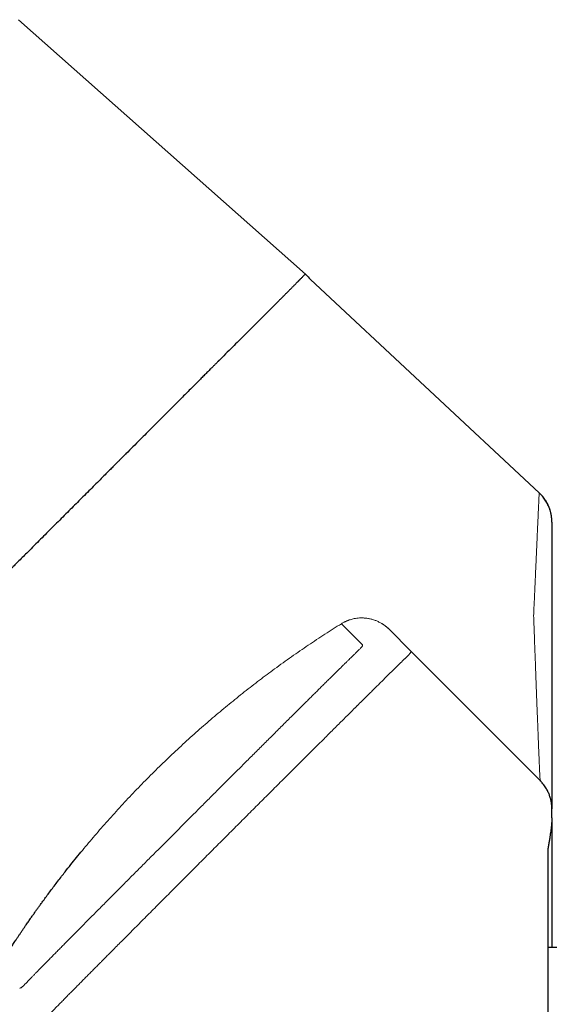
# Model space of a CAD drawing. Units: millimetres. Extents: x 8 to 1098, y 12 to 864.
# Drawn here: x 273 to 307, y 787 to 848 of the extents above; entities that cross this region are included whole.
import ezdxf

# ---------------------------------------------------------------- set-up
doc = ezdxf.new("R2010")
doc.units = ezdxf.units.MM

msp = doc.modelspace()

# ---------------------------------------------------------------- linework, layer by layer
at = {"color": 7, "linetype": 'Continuous', "lineweight": 30}
for p, q in [((290.973, 832.407), (273.039, 848.274)), ((305.563, 818.759), (291.293, 832.066)), ((305.563, 818.759), (305.563, 818.75)), ((305.563, 818.759), (305.563, 818.749)), ((306.357, 816.963), (306.353, 817.088)), ((306.358, 816.95), (306.358, 816.966)), ((306.358, 816.931), (306.358, 816.95)), ((296.212, 810.226), (297.552, 808.886)), ((297.555, 808.883), (297.547, 808.891)), ((297.552, 808.886), (305.626, 800.812)), ((305.624, 800.822), (305.626, 800.812)), ((306.358, 799.044), (306.358, 799.063)), ((306.358, 798.484), (306.358, 799.044)), ((306.661, 790.388), (306.108, 790.388))]:
    msp.add_line(p, q, dxfattribs=at)
at = {"color": 8, "linetype": 'Continuous', "lineweight": 0}
for p, q in [((306.358, 816.95), (306.357, 816.963)), ((293.214, 810.588), (294.527, 809.275)), ((305.624, 800.822), (305.626, 800.812))]:
    msp.add_line(p, q, dxfattribs=at)
at = {"color": 7, "linetype": 'Continuous', "lineweight": 30, "flags": 128}
msp.add_lwpolyline([(306.358, 798.486), (306.358, 798.428), (306.358, 798.331), (306.358, 798.221), (306.358, 798.097), (306.358, 797.961), (306.358, 797.813), (306.358, 797.651), (306.358, 797.477), (306.358, 797.29), (306.358, 797.091), (306.358, 796.88), (306.358, 796.657), (306.358, 796.422), (306.358, 796.175), (306.358, 795.917), (306.358, 795.647), (306.358, 795.366), (306.358, 795.074), (306.358, 794.771), (306.358, 794.458), (306.358, 794.134), (306.358, 793.8), (306.358, 793.456), (306.358, 793.103), (306.358, 792.74), (306.358, 792.368), (306.358, 791.987), (306.358, 791.597), (306.358, 791.199), (306.358, 790.793), (306.358, 790.388)], dxfattribs=at)
at = {"color": 7, "linetype": 'Continuous', "lineweight": 30}
msp.add_arc((293.681, 834.627), 3.501, 219.34692, 226.99864, dxfattribs=at)
for points, knots in [([(290.973, 832.407), (290.973, 832.407), (290.971, 832.407), (290.965, 832.403), (290.955, 832.394), (290.939, 832.379), (290.917, 832.358), (290.889, 832.33), (290.853, 832.294), (290.81, 832.251), (290.757, 832.198), (290.695, 832.135), (290.64, 832.079), (290.598, 832.037), (290.576, 832.014), (290.553, 831.99), (290.53, 831.967), (290.506, 831.943), (290.482, 831.919), (290.458, 831.895), (290.418, 831.854), (290.36, 831.795), (290.286, 831.72), (290.215, 831.648), (290.148, 831.58), (290.082, 831.514), (290.015, 831.447), (289.948, 831.379), (289.881, 831.312), (289.819, 831.249), (289.761, 831.191), (289.708, 831.138), (289.661, 831.09), (289.619, 831.048), (289.59, 831.018), (289.57, 830.999), (289.559, 830.988), (289.548, 830.977), (289.537, 830.966), (289.526, 830.955), (289.515, 830.944), (289.504, 830.933), (289.473, 830.902), (289.404, 830.832), (289.259, 830.687), (289.061, 830.489), (288.825, 830.253), (288.573, 830.001), (288.295, 829.724), (287.987, 829.417), (287.654, 829.086), (287.296, 828.728), (286.911, 828.344), (286.509, 827.944), (286.09, 827.526), (285.794, 827.231), (285.633, 827.07), (285.612, 827.049), (285.59, 827.027), (285.569, 827.006), (285.547, 826.984), (285.525, 826.962), (285.503, 826.94), (285.44, 826.877), (285.338, 826.775), (285.195, 826.632), (285.039, 826.476), (284.864, 826.301), (284.668, 826.106), (284.456, 825.893), (284.225, 825.662), (283.975, 825.412), (283.711, 825.148), (283.431, 824.868), (283.136, 824.573), (282.825, 824.261), (282.498, 823.934), (282.154, 823.589), (281.793, 823.228), (281.416, 822.851), (281.025, 822.459), (280.619, 822.052), (280.195, 821.628), (279.9, 821.332), (279.743, 821.175), (279.73, 821.162), (279.717, 821.149), (279.704, 821.136), (279.69, 821.122), (279.677, 821.109), (279.664, 821.096), (279.626, 821.058), (279.539, 820.971), (279.406, 820.838), (279.248, 820.68), (279.077, 820.509), (278.887, 820.318), (278.675, 820.107), (278.426, 819.857), (278.134, 819.565), (277.797, 819.229), (277.44, 818.871), (277.082, 818.513), (276.725, 818.157), (276.371, 817.803), (276.002, 817.434), (275.617, 817.05), (275.216, 816.649), (274.817, 816.25), (274.421, 815.855), (274.029, 815.463), (273.672, 815.107), (273.353, 814.788), (273.086, 814.521), (272.873, 814.308), (272.736, 814.171), (272.675, 814.111), (272.649, 814.084), (272.637, 814.072), (272.631, 814.067), (272.629, 814.064), (272.627, 814.062)], [0, 0, 0, 0, 0.008454, 0.017595, 0.027422, 0.037937, 0.049138, 0.061025, 0.072863, 0.085311, 0.09837, 0.112039, 0.126319, 0.130324, 0.134268, 0.138151, 0.141974, 0.145736, 0.149437, 0.153077, 0.156657, 0.167512, 0.177767, 0.186416, 0.194588, 0.202281, 0.209495, 0.217113, 0.224114, 0.230496, 0.236262, 0.241409, 0.245939, 0.249852, 0.253147, 0.254147, 0.255148, 0.256149, 0.257149, 0.258149, 0.259148, 0.260147, 0.261145, 0.267406, 0.278533, 0.298229, 0.315628, 0.332851, 0.353125, 0.373148, 0.393416, 0.415289, 0.437163, 0.459037, 0.480911, 0.502784, 0.503815, 0.504853, 0.5059, 0.506956, 0.508022, 0.509097, 0.510182, 0.511276, 0.518371, 0.525022, 0.53197, 0.54063, 0.549713, 0.559217, 0.569869, 0.581005, 0.592626, 0.604731, 0.617321, 0.630395, 0.643955, 0.657998, 0.672526, 0.687539, 0.702755, 0.718439, 0.73459, 0.751209, 0.7517, 0.752186, 0.752674, 0.753166, 0.753659, 0.754156, 0.754654, 0.755156, 0.758367, 0.764354, 0.769974, 0.775852, 0.783187, 0.790889, 0.798958, 0.810339, 0.822377, 0.835073, 0.848426, 0.860272, 0.872591, 0.885384, 0.89865, 0.912389, 0.926602, 0.939501, 0.952767, 0.966399, 0.975598, 0.984955, 0.993323, 0.997043, 0.998688, 0.999413, 0.999732, 0.999858, 1, 1, 1, 1]), ([(306.32, 817.361), (306.315, 817.388), (306.302, 817.47), (306.267, 817.606), (306.216, 817.769), (306.153, 817.928), (306.079, 818.083), (305.995, 818.232), (305.902, 818.375), (305.798, 818.511), (305.686, 818.64), (305.604, 818.719), (305.563, 818.759)], [0, 0, 0, 0, 0.049267, 0.154903, 0.26054, 0.366178, 0.471816, 0.577453, 0.683089, 0.788724, 0.89436, 1, 1, 1, 1]), ([(306.358, 816.962), (306.358, 816.967), (306.358, 816.976), (306.358, 816.993), (306.357, 817.011), (306.356, 817.032), (306.355, 817.055), (306.354, 817.079), (306.352, 817.103), (306.35, 817.125), (306.348, 817.152), (306.345, 817.184), (306.341, 817.218), (306.336, 817.254), (306.331, 817.289), (306.326, 817.325), (306.319, 817.364), (306.31, 817.411), (306.298, 817.469), (306.282, 817.536), (306.262, 817.613), (306.235, 817.699), (306.203, 817.793), (306.162, 817.895), (306.113, 818.005), (306.054, 818.121), (305.983, 818.242), (305.9, 818.368), (305.802, 818.496), (305.691, 818.626), (305.606, 818.708), (305.563, 818.751)], [0, 0, 0, 0, 0.049186, 0.092912, 0.131255, 0.164329, 0.192319, 0.215534, 0.230144, 0.24277, 0.254022, 0.267447, 0.28152, 0.296337, 0.311898, 0.324907, 0.34065, 0.360574, 0.384678, 0.412964, 0.44543, 0.482078, 0.522906, 0.567914, 0.617103, 0.670471, 0.728019, 0.789745, 0.85565, 0.925734, 1, 1, 1, 1]), ([(306.358, 816.931), (306.358, 816.929), (306.358, 816.927), (306.358, 816.904), (306.358, 816.869), (306.358, 816.819), (306.358, 816.755), (306.358, 816.672), (306.358, 816.568), (306.358, 816.439), (306.358, 816.292), (306.358, 816.124), (306.358, 815.938), (306.358, 815.731), (306.358, 815.506), (306.358, 815.264), (306.358, 815.005), (306.358, 814.728), (306.358, 814.436), (306.358, 814.128), (306.358, 813.804), (306.358, 813.466), (306.358, 813.114), (306.358, 812.748), (306.358, 812.368), (306.358, 811.963), (306.358, 811.53), (306.358, 811.07), (306.358, 810.596), (306.358, 810.11), (306.358, 809.775), (306.358, 809.608)], [0, 0, 0, 0, 0.02911, 0.058228, 0.087351, 0.11648, 0.145614, 0.174752, 0.2091, 0.243457, 0.277823, 0.312201, 0.347294, 0.382402, 0.417528, 0.452671, 0.487835, 0.523018, 0.558223, 0.593449, 0.628696, 0.663964, 0.699253, 0.734562, 0.769891, 0.805239, 0.844143, 0.88307, 0.922021, 0.960997, 1, 1, 1, 1]), ([(296.212, 810.226), (296.2, 810.238), (296.178, 810.26), (296.145, 810.291), (296.123, 810.311), (296.111, 810.321), (296.11, 810.323)], [0, 0, 0, 0, 0.354231, 0.674125, 0.959688, 1, 1, 1, 1]), ([(306.358, 809.608), (306.358, 809.43), (306.358, 809.073), (306.358, 808.55), (306.358, 808.036), (306.358, 807.532), (306.358, 807.038), (306.358, 806.564), (306.358, 806.109), (306.358, 805.674), (306.358, 805.248), (306.358, 804.834), (306.358, 804.43), (306.358, 804.038), (306.358, 803.657), (306.358, 803.289), (306.358, 802.933), (306.358, 802.592), (306.358, 802.267), (306.358, 801.957), (306.358, 801.66), (306.358, 801.375), (306.358, 801.104), (306.358, 800.846), (306.358, 800.604), (306.358, 800.378), (306.358, 800.17), (306.358, 799.979), (306.358, 799.806), (306.358, 799.65), (306.358, 799.511), (306.358, 799.388), (306.358, 799.282), (306.358, 799.196), (306.358, 799.128), (306.358, 799.08), (306.358, 799.05), (306.358, 799.046), (306.358, 799.044)], [0, 0, 0, 0, 0.029104, 0.058209, 0.087319, 0.116435, 0.145561, 0.174697, 0.202178, 0.229671, 0.257174, 0.284689, 0.312215, 0.339752, 0.3673, 0.394859, 0.422429, 0.450009, 0.477106, 0.504212, 0.531328, 0.558454, 0.586081, 0.613719, 0.641366, 0.669023, 0.696689, 0.723871, 0.751062, 0.778263, 0.805472, 0.833245, 0.861026, 0.888814, 0.916607, 0.944405, 0.972203, 1, 1, 1, 1]), ([(305.624, 800.797), (305.624, 800.798), (305.625, 800.812), (305.626, 800.812), (305.626, 800.812)], [0, 0, 0, 0, 0.055262, 1, 1, 1, 1]), ([(306.358, 799.063), (306.358, 799.066), (306.358, 799.075), (306.358, 799.089), (306.358, 799.108), (306.357, 799.127), (306.356, 799.149), (306.355, 799.172), (306.353, 799.195), (306.352, 799.217), (306.35, 799.242), (306.347, 799.273), (306.343, 799.306), (306.339, 799.341), (306.335, 799.375), (306.33, 799.409), (306.324, 799.447), (306.315, 799.494), (306.303, 799.558), (306.283, 799.641), (306.255, 799.746), (306.22, 799.854), (306.179, 799.962), (306.134, 800.068), (306.079, 800.181), (306.014, 800.299), (305.937, 800.422), (305.847, 800.548), (305.744, 800.676), (305.665, 800.757), (305.625, 800.799)], [0, 0, 0, 0, 0.033369, 0.079711, 0.120353, 0.155396, 0.185008, 0.209482, 0.224788, 0.237898, 0.249449, 0.263106, 0.277366, 0.292336, 0.308018, 0.32114, 0.337207, 0.357445, 0.381853, 0.420884, 0.467328, 0.521186, 0.566446, 0.615877, 0.669476, 0.727244, 0.789181, 0.855285, 0.925558, 1, 1, 1, 1]), ([(306.358, 798.484), (306.358, 798.484), (306.358, 798.482), (306.358, 798.48), (306.358, 798.477), (306.358, 798.475), (306.358, 798.472), (306.358, 798.47), (306.358, 798.464), (306.358, 798.45), (306.358, 798.422), (306.357, 798.383), (306.355, 798.336), (306.352, 798.293), (306.35, 798.254), (306.348, 798.217), (306.345, 798.179), (306.341, 798.138), (306.335, 798.067), (306.325, 797.961), (306.308, 797.812), (306.287, 797.647), (306.261, 797.462), (306.23, 797.257), (306.194, 797.034), (306.154, 796.795), (306.124, 796.622), (306.108, 796.535)], [0, 0, 0, 0, 0.002692, 0.005291, 0.007888, 0.010482, 0.013073, 0.015661, 0.018247, 0.032421, 0.05753, 0.101723, 0.140482, 0.178582, 0.205392, 0.231866, 0.258663, 0.286763, 0.314729, 0.397165, 0.478409, 0.558949, 0.645834, 0.733392, 0.821612, 0.910485, 1, 1, 1, 1]), ([(272.042, 789.552), (272.045, 789.556), (272.05, 789.565), (272.058, 789.577), (272.066, 789.589), (272.074, 789.601), (272.081, 789.614), (272.1, 789.643), (272.14, 789.707), (272.203, 789.805), (272.279, 789.925), (272.365, 790.058), (272.464, 790.211), (272.576, 790.384), (272.684, 790.548), (272.784, 790.701), (272.875, 790.839), (272.971, 790.982), (273.071, 791.132), (273.176, 791.288), (273.283, 791.446), (273.389, 791.601), (273.51, 791.778), (273.644, 791.972), (273.79, 792.182), (273.928, 792.378), (274.056, 792.56), (274.16, 792.706), (274.24, 792.818), (274.3, 792.901), (274.361, 792.986), (274.426, 793.076), (274.496, 793.173), (274.568, 793.272), (274.683, 793.429), (274.845, 793.648), (275.056, 793.932), (275.277, 794.226), (275.506, 794.526), (275.735, 794.823), (276.003, 795.168), (276.313, 795.56), (276.672, 796.006), (276.915, 796.302), (277.037, 796.45)], [0, 0, 0, 0, 0.001988, 0.003749, 0.005534, 0.007342, 0.009173, 0.011028, 0.020086, 0.037552, 0.054543, 0.072852, 0.096366, 0.121746, 0.148992, 0.168279, 0.188402, 0.209361, 0.231155, 0.253786, 0.277252, 0.30004, 0.321433, 0.353959, 0.38439, 0.412728, 0.438973, 0.463124, 0.475762, 0.48774, 0.499059, 0.512576, 0.526622, 0.54088, 0.55535, 0.594749, 0.635648, 0.678049, 0.721958, 0.765534, 0.806535, 0.871, 0.935497, 1, 1, 1, 1]), ([(306.108, 796.535), (306.108, 796.438), (306.108, 796.243), (306.108, 795.938), (306.108, 795.624), (306.108, 795.299), (306.108, 794.966), (306.108, 794.666), (306.108, 794.401), (306.108, 794.17), (306.108, 793.935), (306.108, 793.697), (306.108, 793.455), (306.108, 793.209), (306.108, 792.884), (306.108, 792.477), (306.108, 791.984), (306.108, 791.481), (306.108, 790.967), (306.108, 790.443), (306.108, 789.909), (306.108, 789.365), (306.108, 788.996), (306.108, 788.811)], [0, 0, 0, 0, 0.045819, 0.092025, 0.138648, 0.185718, 0.233265, 0.279857, 0.310892, 0.342079, 0.373424, 0.404934, 0.436616, 0.468476, 0.500523, 0.561602, 0.622986, 0.684716, 0.746835, 0.809383, 0.8724, 0.935927, 1, 1, 1, 1]), ([(306.108, 788.811), (306.108, 788.64), (306.108, 788.297), (306.108, 787.775), (306.108, 787.248), (306.108, 786.714), (306.108, 786.176), (306.108, 785.648), (306.108, 785.13), (306.108, 784.62), (306.108, 784.106), (306.108, 783.589), (306.108, 783.024), (306.108, 782.411), (306.108, 781.751), (306.108, 781.088), (306.108, 780.422), (306.108, 779.76), (306.108, 779.103), (306.108, 778.449), (306.108, 777.796), (306.108, 777.138), (306.108, 776.477), (306.108, 775.814), (306.108, 775.153), (306.108, 774.494), (306.108, 773.911), (306.108, 773.406), (306.108, 772.977), (306.108, 772.551), (306.108, 772.128), (306.108, 771.707), (306.108, 771.247), (306.108, 770.749), (306.108, 770.216), (306.108, 769.689), (306.108, 769.168), (306.108, 768.651), (306.108, 768.104), (306.108, 767.531), (306.108, 766.937), (306.108, 766.354), (306.108, 765.974), (306.108, 765.784)], [0, 0, 0, 0, 0.023171, 0.046448, 0.069842, 0.093364, 0.117023, 0.140433, 0.162374, 0.184383, 0.206468, 0.228636, 0.250895, 0.278859, 0.306871, 0.334944, 0.363093, 0.391217, 0.418751, 0.446281, 0.47382, 0.501381, 0.529491, 0.557531, 0.585513, 0.613454, 0.641521, 0.65993, 0.678284, 0.696587, 0.714844, 0.733058, 0.751235, 0.774752, 0.798133, 0.82139, 0.844531, 0.867568, 0.890929, 0.918525, 0.945889, 0.973041, 1, 1, 1, 1])]:
    msp.add_open_spline(points, degree=3, knots=knots, dxfattribs=at)
at = {"color": 8, "linetype": 'Continuous', "lineweight": 0}
for points, knots in [([(305.563, 818.749), (305.563, 818.749), (305.563, 818.745), (305.561, 818.718), (305.559, 818.665), (305.556, 818.588), (305.551, 818.49), (305.546, 818.37), (305.54, 818.235), (305.533, 818.089), (305.526, 817.935), (305.518, 817.765), (305.51, 817.579), (305.501, 817.377), (305.491, 817.16), (305.48, 816.926), (305.47, 816.703), (305.461, 816.496), (305.452, 816.308), (305.443, 816.114), (305.434, 815.911), (305.425, 815.701), (305.415, 815.484), (305.404, 815.251), (305.393, 815.003), (305.381, 814.737), (305.369, 814.464), (305.356, 814.188), (305.342, 813.863), (305.325, 813.485), (305.305, 813.043), (305.284, 812.582), (305.263, 812.103), (305.24, 811.607), (305.225, 811.263), (305.217, 811.09)], [0, 0, 0, 0, 0.0041107, 0.040697, 0.0773423, 0.1140632, 0.1508762, 0.1877979, 0.2248444, 0.2565037, 0.2882994, 0.3202413, 0.352339, 0.384602, 0.4170396, 0.4496609, 0.482475, 0.5050104, 0.5276583, 0.5504215, 0.5733027, 0.5963046, 0.6194298, 0.6426809, 0.6684054, 0.6942888, 0.7203341, 0.7461903, 0.7709432, 0.8081024, 0.8456579, 0.8836178, 0.9219898, 0.9607814, 1, 1, 1, 1]), ([(294.532, 810.95), (294.472, 810.95), (294.354, 810.95), (294.182, 810.934), (294.026, 810.909), (293.886, 810.878), (293.764, 810.843), (293.684, 810.815), (293.64, 810.799), (293.627, 810.794), (293.613, 810.789), (293.6, 810.783), (293.587, 810.778), (293.568, 810.771), (293.54, 810.759), (293.498, 810.74), (293.444, 810.715), (293.377, 810.681), (293.299, 810.639), (293.244, 810.606), (293.214, 810.588)], [0, 0, 0, 0, 0.122109, 0.2413381, 0.3578309, 0.4536886, 0.5478208, 0.6293137, 0.6398972, 0.6504606, 0.661004, 0.6715277, 0.6820317, 0.6925162, 0.7159852, 0.7505614, 0.7962496, 0.8530518, 0.9209685, 1, 1, 1, 1]), ([(296.11, 810.323), (296.103, 810.329), (296.088, 810.342), (296.066, 810.361), (296.039, 810.383), (296.01, 810.407), (295.977, 810.434), (295.945, 810.458), (295.912, 810.482), (295.879, 810.506), (295.845, 810.53), (295.81, 810.553), (295.775, 810.575), (295.693, 810.626), (295.56, 810.699), (295.37, 810.784), (295.171, 810.853), (294.964, 810.904), (294.749, 810.94), (294.605, 810.947), (294.532, 810.95)], [0, 0, 0, 0, 0.0168283, 0.0341347, 0.0487039, 0.0761869, 0.0986896, 0.1214402, 0.1444411, 0.1676948, 0.1912034, 0.2149692, 0.2389942, 0.2632806, 0.3797245, 0.4984438, 0.6196441, 0.7435183, 0.8702473, 1, 1, 1, 1]), ([(305.217, 811.09), (305.224, 810.905), (305.237, 810.535), (305.257, 809.992), (305.277, 809.46), (305.296, 808.938), (305.315, 808.431), (305.333, 807.939), (305.351, 807.462), (305.369, 806.996), (305.386, 806.541), (305.403, 806.096), (305.419, 805.662), (305.435, 805.243), (305.451, 804.839), (305.466, 804.451), (305.48, 804.079), (305.494, 803.738), (305.506, 803.425), (305.518, 803.138), (305.529, 802.866), (305.539, 802.61), (305.549, 802.37), (305.559, 802.147), (305.567, 801.942), (305.576, 801.752), (305.583, 801.578), (305.59, 801.42), (305.597, 801.279), (305.603, 801.156), (305.609, 801.051), (305.613, 800.965), (305.618, 800.898), (305.621, 800.851), (305.623, 800.826), (305.624, 800.822), (305.624, 800.822)], [0, 0, 0, 0, 0.032354, 0.064689, 0.097007, 0.129312, 0.161605, 0.193312, 0.22501, 0.2567, 0.288381, 0.320699, 0.353008, 0.385307, 0.417594, 0.44987, 0.482135, 0.514387, 0.54311, 0.571824, 0.600528, 0.629223, 0.657908, 0.686074, 0.714231, 0.742382, 0.770527, 0.799177, 0.827823, 0.856464, 0.885101, 0.913734, 0.941852, 0.969966, 0.998075, 1, 1, 1, 1]), ([(293.214, 810.588), (293.043, 810.481), (292.702, 810.267), (292.186, 809.936), (291.667, 809.597), (291.146, 809.249), (290.623, 808.893), (290.099, 808.528), (289.572, 808.154), (289.063, 807.785), (288.572, 807.422), (288.098, 807.066), (287.624, 806.702), (287.15, 806.332), (286.68, 805.957), (286.212, 805.579), (285.749, 805.196), (285.286, 804.807), (284.823, 804.41), (284.358, 804.005), (283.892, 803.591), (283.429, 803.172), (282.969, 802.747), (282.515, 802.32), (282.066, 801.89), (281.625, 801.459), (281.187, 801.023), (280.75, 800.581), (280.316, 800.133), (279.884, 799.677), (279.456, 799.219), (279.034, 798.757), (278.619, 798.296), (278.213, 797.835), (277.815, 797.375), (277.423, 796.913), (277.166, 796.604), (277.037, 796.45)], [0, 0, 0, 0, 0.030964, 0.06195, 0.092958, 0.123989, 0.155042, 0.18612, 0.217222, 0.248348, 0.276259, 0.30419, 0.332142, 0.360114, 0.388106, 0.415617, 0.443146, 0.470694, 0.498257, 0.526337, 0.55443, 0.582535, 0.610648, 0.638765, 0.666381, 0.693993, 0.721596, 0.749192, 0.777294, 0.805403, 0.833519, 0.861633, 0.88974, 0.91733, 0.944901, 0.972455, 1, 1, 1, 1]), ([(294.527, 809.275), (294.531, 809.269), (294.539, 809.258), (294.538, 809.235), (294.527, 809.205), (294.507, 809.17), (294.476, 809.129), (294.435, 809.082), (294.385, 809.029), (294.343, 808.989), (294.322, 808.969)], [0, 0, 0, 0, 0.1250612, 0.2499995, 0.3749606, 0.4999824, 0.6249789, 0.7499293, 0.8748344, 1, 1, 1, 1]), ([(294.322, 808.97), (294.309, 808.957), (294.284, 808.933), (294.245, 808.895), (294.204, 808.855), (294.161, 808.813), (294.114, 808.768), (294.065, 808.72), (293.999, 808.656), (293.914, 808.574), (293.806, 808.468), (293.688, 808.353), (293.559, 808.226), (293.418, 808.088), (293.269, 807.942), (293.112, 807.787), (292.943, 807.621), (292.762, 807.442), (292.568, 807.252), (292.366, 807.052), (292.156, 806.845), (291.938, 806.629), (291.716, 806.409), (291.49, 806.185), (291.263, 805.96), (291.029, 805.728), (290.789, 805.491), (290.538, 805.241), (290.275, 804.98), (290.001, 804.708), (289.721, 804.43), (289.435, 804.146), (289.144, 803.856), (288.853, 803.566), (288.563, 803.277), (288.275, 802.99), (287.983, 802.7), (287.687, 802.405), (287.382, 802.101), (287.067, 801.787), (286.743, 801.464), (286.417, 801.139), (286.088, 800.81), (285.756, 800.479), (285.429, 800.152), (285.106, 799.831), (284.79, 799.514), (284.472, 799.197), (284.154, 798.879), (283.829, 798.554), (283.498, 798.223), (283.161, 797.885), (282.824, 797.549), (282.489, 797.213), (282.155, 796.879), (281.829, 796.552), (281.511, 796.233), (281.202, 795.924), (280.895, 795.616), (280.591, 795.311), (280.283, 795.002), (279.973, 794.691), (279.661, 794.378), (279.353, 794.069), (279.05, 793.764), (278.751, 793.464), (278.463, 793.174), (278.185, 792.895), (277.919, 792.627), (277.657, 792.364), (277.401, 792.106), (277.145, 791.848), (276.891, 791.592), (276.639, 791.338), (276.395, 791.092), (276.157, 790.852), (275.927, 790.619), (275.709, 790.399), (275.504, 790.191), (275.31, 789.995), (275.123, 789.806), (274.944, 789.624), (274.769, 789.447), (274.6, 789.275), (274.436, 789.109), (274.282, 788.952), (274.138, 788.805), (274.003, 788.667), (273.88, 788.542), (273.77, 788.428), (273.67, 788.326), (273.58, 788.232), (273.497, 788.147), (273.45, 788.099), (273.427, 788.074)], [0, 0, 0, 0, 0.005845, 0.011418, 0.01679, 0.022351, 0.027975, 0.033631, 0.039249, 0.049517, 0.059751, 0.070026, 0.081036, 0.092031, 0.103018, 0.114007, 0.125007, 0.136715, 0.148392, 0.160049, 0.171697, 0.183347, 0.195041, 0.20606, 0.217058, 0.228044, 0.239027, 0.250017, 0.26172, 0.273394, 0.285049, 0.296697, 0.308351, 0.320038, 0.331046, 0.342037, 0.35302, 0.364006, 0.375005, 0.386686, 0.398345, 0.409995, 0.421649, 0.433319, 0.44501, 0.456014, 0.467005, 0.477992, 0.488987, 0.500001, 0.511687, 0.52335, 0.535004, 0.54666, 0.558332, 0.570016, 0.581013, 0.591999, 0.602985, 0.613983, 0.625003, 0.63667, 0.648322, 0.659972, 0.671632, 0.683314, 0.694992, 0.705978, 0.716961, 0.727951, 0.738957, 0.749989, 0.761645, 0.773293, 0.784944, 0.796612, 0.808305, 0.819983, 0.830965, 0.841948, 0.852942, 0.863954, 0.874995, 0.886649, 0.898297, 0.90995, 0.921619, 0.933315, 0.944996, 0.955982, 0.966966, 0.977958, 0.988966, 1, 1, 1, 1]), ([(297.552, 808.886), (297.556, 808.88), (297.564, 808.868), (297.561, 808.842), (297.548, 808.809), (297.523, 808.77), (297.49, 808.726), (297.45, 808.68), (297.413, 808.64), (297.389, 808.615), (297.38, 808.606), (297.378, 808.604), (297.376, 808.602), (297.373, 808.6), (297.371, 808.597), (297.369, 808.595), (297.367, 808.593), (297.365, 808.591), (297.363, 808.589), (297.36, 808.586), (297.355, 808.581), (297.348, 808.574), (297.338, 808.565), (297.326, 808.553), (297.311, 808.539), (297.293, 808.522), (297.272, 808.501), (297.248, 808.478), (297.22, 808.451), (297.19, 808.421), (297.157, 808.389), (297.119, 808.353), (297.078, 808.312), (297.032, 808.267), (296.983, 808.219), (296.932, 808.169), (296.878, 808.117), (296.813, 808.053), (296.762, 808.003), (296.727, 807.969), (296.718, 807.96), (296.709, 807.951), (296.7, 807.942), (296.691, 807.933), (296.682, 807.924), (296.672, 807.915), (296.619, 807.863), (296.52, 807.766), (296.367, 807.615), (296.206, 807.457), (296.039, 807.292), (295.866, 807.121), (295.687, 806.944), (295.502, 806.762), (295.302, 806.564), (295.086, 806.35), (294.853, 806.119), (294.641, 805.91), (294.454, 805.724), (294.334, 805.606), (294.256, 805.528), (294.219, 805.492), (294.183, 805.456), (294.146, 805.42), (294.11, 805.383), (294.073, 805.347), (293.965, 805.239), (293.782, 805.058), (293.521, 804.798), (293.253, 804.533), (292.98, 804.261), (292.702, 803.985), (292.419, 803.703), (292.115, 803.401), (291.79, 803.078), (291.444, 802.734), (291.093, 802.384), (290.737, 802.03), (290.378, 801.671), (290.02, 801.314), (289.663, 800.959), (289.31, 800.607), (288.954, 800.252), (288.597, 799.895), (288.238, 799.538), (287.879, 799.179), (287.507, 798.808), (287.124, 798.424), (286.728, 798.029), (286.333, 797.635), (285.94, 797.241), (285.678, 796.979), (285.547, 796.849)], [0, 0, 0, 0, 0.017832, 0.035691, 0.053576, 0.071488, 0.087273, 0.10308, 0.117008, 0.123142, 0.123745, 0.124347, 0.12495, 0.125553, 0.126156, 0.126758, 0.127361, 0.127964, 0.128345, 0.128954, 0.130292, 0.132141, 0.134501, 0.137372, 0.140998, 0.145204, 0.149992, 0.155362, 0.161312, 0.16739, 0.173975, 0.181066, 0.188663, 0.196767, 0.205376, 0.213372, 0.22176, 0.230539, 0.242729, 0.243963, 0.245203, 0.246451, 0.247705, 0.248965, 0.250232, 0.251506, 0.252786, 0.271832, 0.290636, 0.309197, 0.327516, 0.345593, 0.363427, 0.381019, 0.398368, 0.418415, 0.438129, 0.457508, 0.470116, 0.482579, 0.485357, 0.488127, 0.49089, 0.493646, 0.496394, 0.499135, 0.501869, 0.520616, 0.539292, 0.557897, 0.576432, 0.594895, 0.613288, 0.631609, 0.652895, 0.674083, 0.695176, 0.716172, 0.737071, 0.757874, 0.777755, 0.797547, 0.81725, 0.836864, 0.85639, 0.875828, 0.895176, 0.916357, 0.93743, 0.958395, 0.979252, 1, 1, 1, 1]), ([(285.547, 796.849), (285.426, 796.727), (285.182, 796.484), (284.817, 796.118), (284.451, 795.752), (284.084, 795.385), (283.717, 795.018), (283.358, 794.658), (283.006, 794.306), (282.663, 793.961), (282.32, 793.618), (281.98, 793.277), (281.634, 792.93), (281.284, 792.579), (280.93, 792.224), (280.58, 791.873), (280.233, 791.525), (279.891, 791.181), (279.567, 790.855), (279.26, 790.548), (278.971, 790.257), (278.719, 790.004), (278.503, 789.786), (278.327, 789.609), (278.207, 789.489), (278.14, 789.422), (278.12, 789.401), (278.099, 789.38), (278.078, 789.359), (278.058, 789.339), (277.972, 789.252), (277.82, 789.1), (277.603, 788.881), (277.383, 788.659), (277.161, 788.436), (276.938, 788.211), (276.719, 787.989), (276.504, 787.772), (276.293, 787.56), (276.084, 787.349), (275.877, 787.14), (275.68, 786.94), (275.492, 786.75), (275.314, 786.569), (275.14, 786.393), (274.971, 786.222), (274.808, 786.057), (274.652, 785.898), (274.507, 785.75), (274.373, 785.614), (274.251, 785.489), (274.137, 785.372), (274.031, 785.264), (273.934, 785.164), (273.878, 785.106), (273.85, 785.077)], [0, 0, 0, 0, 0.022427, 0.044944, 0.067551, 0.090247, 0.113031, 0.135904, 0.157551, 0.179276, 0.20108, 0.222962, 0.244922, 0.268299, 0.291764, 0.315318, 0.33896, 0.36269, 0.386509, 0.407542, 0.428645, 0.449816, 0.463826, 0.477867, 0.490247, 0.49187, 0.493494, 0.495117, 0.496742, 0.498366, 0.499991, 0.517071, 0.534763, 0.553067, 0.571984, 0.591513, 0.611655, 0.631206, 0.651302, 0.671942, 0.693126, 0.714855, 0.73508, 0.755755, 0.77688, 0.798455, 0.820479, 0.842953, 0.865877, 0.887285, 0.909072, 0.931237, 0.95378, 0.976701, 1, 1, 1, 1]), ([(273.427, 788.074), (273.404, 788.05), (273.359, 788.003), (273.3, 787.948), (273.249, 787.905), (273.205, 787.876), (273.169, 787.86), (273.141, 787.856), (273.128, 787.865), (273.122, 787.869)], [0, 0, 0, 0, 0.142954, 0.285817, 0.428647, 0.571471, 0.7143, 0.857139, 1, 1, 1, 1])]:
    msp.add_open_spline(points, degree=3, knots=knots, dxfattribs=at)

doc.saveas('drawing.dxf')
